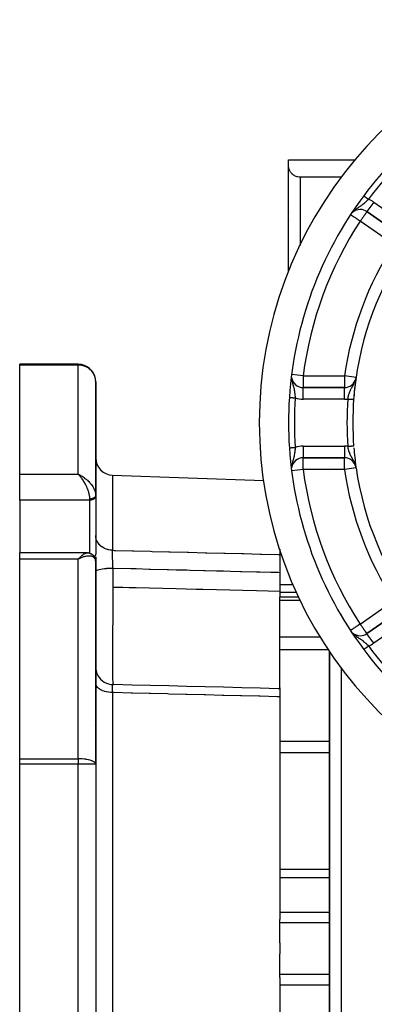
# Model space of a CAD drawing. Units: millimetres. Extents: x 24 to 1152, y -656 to 273.
# Drawn here: x 971 to 1032, y -229 to -61 of the extents above; entities that cross this region are included whole.
import ezdxf

# ---------------------------------------------------------------- set-up
doc = ezdxf.new("R2010")
doc.units = ezdxf.units.MM
doc.linetypes.add('DASHED', pattern=[9.652, 8.128, -1.524])
doc.layers.add('nevidi', color=4, linetype='DASHED')

msp = doc.modelspace()

# ---------------------------------------------------------------- linework, layer by layer
at = {"color": 2}
for p, q in [((1017, -85.82), (1017, -84.81)), ((1017, -84.81), (1028.44, -84.81)), ((1017, -103.92), (1017, -85.82)), ((1017, -103.92), (1017, -85.82)), ((1026.1, -87.81), (1018.99, -87.81)), ((1030.42, -93.69), (1036.16, -97.71)), ((1036.16, -97.71), (1030.42, -93.69)), ((981, -119.81), (971, -119.81)), ((971, -119.95), (971, -119.81)), ((971, -119.81), (981, -119.81)), ((971, -138.64), (971, -119.95)), ((984, -142.24), (984, -122.81)), ((984, -122.81), (984, -142.24)), ((1026.57, -123.81), (1019.51, -123.81)), ((1019.51, -123.81), (1026.57, -123.81)), ((1026.57, -123.81), (1026.57, -123.81)), ((1019.51, -135.8), (1019.51, -135.81)), ((1019.51, -135.81), (1026.57, -135.81)), ((1026.57, -135.81), (1019.51, -135.81)), ((1028.54, -137.41), (1028.52, -137.31)), ((971, -143.08), (971, -138.64)), ((981.26, -138.76), (981, -138.64)), ((981.26, -138.76), (981, -138.64)), ((981.25, -138.76), (981, -138.64)), ((981.25, -138.76), (981, -138.64)), ((981.25, -138.76), (981, -138.64)), ((981.25, -138.77), (981, -138.64)), ((981.24, -138.77), (981, -138.64)), ((981.24, -138.77), (981, -138.64)), ((981.24, -138.77), (981, -138.64)), ((981.24, -138.77), (981, -138.64)), ((981.23, -138.77), (981, -138.64)), ((981.23, -138.77), (981, -138.64)), ((981.23, -138.78), (981, -138.64)), ((981.23, -138.78), (981, -138.64)), ((981.22, -138.78), (981, -138.64)), ((981.22, -138.78), (981, -138.64)), ((981.22, -138.78), (981, -138.64)), ((981.22, -138.78), (981, -138.64)), ((981.21, -138.79), (981, -138.64)), ((981.21, -138.79), (981, -138.64)), ((981.21, -138.79), (981, -138.64)), ((981.21, -138.79), (981, -138.64)), ((981.2, -138.79), (981, -138.64)), ((981.2, -138.79), (981, -138.64)), ((981.2, -138.79), (981, -138.64)), ((981.2, -138.8), (981, -138.64)), ((981.2, -138.8), (981, -138.64)), ((981.19, -138.8), (981, -138.64)), ((981.19, -138.8), (981, -138.64)), ((981.19, -138.8), (981, -138.64)), ((981.19, -138.8), (981, -138.64)), ((981.18, -138.81), (981, -138.64)), ((981.18, -138.81), (981, -138.64)), ((981.18, -138.81), (981, -138.64)), ((981.18, -138.81), (981, -138.64)), ((981.09, -138.73), (981, -138.64)), ((981.17, -138.81), (981.13, -138.77)), ((986.9, -138.81), (1012.79, -139.71)), ((1017.81, -139.81), (1017.81, -139.81)), ((971, -143.08), (971, -152.1)), ((984, -142.18), (984, -142.19)), ((984, -142.18), (984, -142.24)), ((984, -142.25), (984, -142.19)), ((984, -142.37), (984, -142.25)), ((984, -142.25), (984, -142.37)), ((984, -142.37), (984, -142.4)), ((984, -142.4), (984, -152.31)), ((1015.5, -151.47), (1015.5, -152.39)), ((982.54, -152.1), (971, -152.1)), ((971, -153.2), (971, -152.1)), ((971, -187.33), (971, -153.2)), ((981.17, -153), (981, -153.2)), ((981.18, -153), (981, -153.2)), ((981.18, -153.01), (981, -153.2)), ((981.18, -153.01), (981, -153.2)), ((981.18, -153.01), (981, -153.2)), ((981.19, -153.01), (981, -153.2)), ((981.19, -153.01), (981, -153.2)), ((981.19, -153.01), (981, -153.2)), ((981.19, -153.02), (981, -153.2)), ((981.2, -153.02), (981, -153.2)), ((981.2, -153.02), (981, -153.2)), ((981.2, -153.02), (981, -153.2)), ((981.2, -153.02), (981, -153.2)), ((981.2, -153.03), (981, -153.2)), ((981.21, -153.03), (981, -153.2)), ((981.21, -153.03), (981, -153.2)), ((981.21, -153.03), (981, -153.2)), ((981.21, -153.03), (981, -153.2)), ((981.22, -153.03), (981, -153.2)), ((981.22, -153.04), (981, -153.2)), ((981.22, -153.04), (981, -153.2)), ((981.22, -153.04), (981, -153.2)), ((981.23, -153.04), (981, -153.2)), ((981.23, -153.04), (981, -153.2)), ((981.23, -153.05), (981, -153.2)), ((981.23, -153.05), (981, -153.2)), ((981.24, -153.05), (981, -153.2)), ((981.24, -153.05), (981, -153.2)), ((981.24, -153.05), (981, -153.2)), ((981.24, -153.06), (981, -153.2)), ((981.25, -153.06), (981, -153.2)), ((981.25, -153.06), (981, -153.2)), ((981.25, -153.06), (981, -153.2)), ((981.25, -153.06), (981, -153.2)), ((981.26, -153.06), (981, -153.2)), ((981.26, -153.07), (981, -153.2)), ((981, -153.2), (981.07, -153.12)), ((982.54, -152.1), (982.55, -152.1)), ((982.76, -152.12), (982.64, -152.11)), ((983.04, -152.18), (982.91, -152.14)), ((983.07, -152.19), (982.94, -152.15)), ((983.34, -152.32), (983.22, -152.25)), ((983.62, -152.55), (983.51, -152.44)), ((983.82, -152.83), (983.73, -152.69)), ((983.95, -153.15), (983.9, -152.99)), ((983.99, -153.44), (983.97, -153.26)), ((984, -152.28), (984, -152.31)), ((984, -152.79), (984, -153.57)), ((984, -153.57), (984, -152.79)), ((1015.5, -152.39), (1015.5, -155.49)), ((984, -153.57), (984, -153.52)), ((984, -188.26), (984, -153.57)), ((984, -153.57), (984, -188.26)), ((1015.5, -155.49), (1015.5, -158.71)), ((1015.5, -158.16), (1015.5, -158.26)), ((1015.5, -158.71), (1015.5, -159.69)), ((1018.79, -159.69), (1015.5, -159.69)), ((1015.5, -160.2), (1015.5, -159.69)), ((1015.5, -166.45), (1015.5, -160.2)), ((1036.16, -161.91), (1030.42, -165.92)), ((1030.42, -165.92), (1036.16, -161.91)), ((1015.5, -168.63), (1015.5, -166.45)), ((1029.27, -166.29), (1029.27, -166.29)), ((1030.42, -165.93), (1030.42, -165.92)), ((1030.75, -166.04), (1030.75, -166.04)), ((1030.75, -166.04), (1030.75, -166.04)), ((1015.5, -175.17), (1015.5, -168.63)), ((1024, -168.95), (1024, -268)), ((1024, -268), (1024, -168.95)), ((1015.5, -175.17), (1015.5, -175.35)), ((1015.5, -175.35), (1015.5, -176.73)), ((1015.5, -176.73), (1015.5, -214.82)), ((971, -188.26), (971, -187.33)), ((971, -251.35), (971, -188.26)), ((984, -188.26), (984, -251.35)), ((984, -188.26), (984, -251.35)), ((1015.5, -215.38), (1015.5, -214.82)), ((1015.5, -218.86), (1015.5, -215.38)), ((1015.5, -218.86), (1015.5, -219.81)), ((1015.5, -219.81), (1015.5, -220.75)), ((1015.5, -224.23), (1015.5, -220.75)), ((1015.5, -224.79), (1015.5, -224.23)), ((1015.5, -224.79), (1015.5, -262.88))]:
    msp.add_line(p, q, dxfattribs=at)
for points in [[(1018.99, -87.81), (1018.8, -87.8), (1018.54, -87.75), (1018.47, -87.74), (1018.3, -87.68), (1018.28, -87.68), (1018.04, -87.57), (1018, -87.54), (1017.87, -87.46), (1017.82, -87.42), (1017.74, -87.37), (1017.63, -87.27), (1017.61, -87.25), (1017.43, -87.05), (1017.43, -87.05), (1017.35, -86.94), (1017.28, -86.83), (1017.27, -86.82), (1017.21, -86.7), (1017.16, -86.6), (1017.15, -86.58), (1017.11, -86.45), (1017.07, -86.34), (1017.07, -86.33), (1017.04, -86.2), (1017.02, -86.08), (1017.02, -86.07), (1017, -85.94), (1017, -85.82)], [(984, -142.24), (984, -142.24), (984, -142.25)], [(982.55, -152.1), (982.56, -152.1), (982.59, -152.1), (982.61, -152.1), (982.64, -152.11)], [(982.76, -152.12), (982.79, -152.12), (982.82, -152.12), (982.85, -152.13), (982.88, -152.14), (982.91, -152.14)], [(983.07, -152.19), (983.1, -152.2), (983.13, -152.21), (983.16, -152.22), (983.19, -152.24), (983.22, -152.25)], [(983.34, -152.32), (983.37, -152.34), (983.4, -152.36), (983.43, -152.38), (983.46, -152.4), (983.48, -152.42), (983.51, -152.44)], [(983.62, -152.55), (983.64, -152.57), (983.67, -152.6), (983.69, -152.63), (983.71, -152.66), (983.73, -152.69)], [(983.82, -152.83), (983.84, -152.86), (983.85, -152.89), (983.87, -152.92), (983.88, -152.96), (983.9, -152.99)], [(983.95, -153.15), (983.96, -153.19), (983.97, -153.23), (983.97, -153.26)], [(984, -153.47), (984, -153.51), (984, -153.52)], [(1029.87, -168.63), (1029.87, -168.63), (1029.87, -168.63)], [(984.02, -171.97), (984.09, -172.36), (984.21, -172.74), (984.38, -173.1), (984.59, -173.43), (984.85, -173.74), (985.15, -174), (985.48, -174.23), (985.83, -174.4), (986.21, -174.53), (986.6, -174.61), (986.93, -174.64)], [(1015.5, -175.35), (1015.25, -175.35), (1012.13, -175.27), (1009, -175.19), (1005.87, -175.11), (1002.75, -175.04), (999.62, -174.96), (996.5, -174.88), (993.37, -174.8), (990.24, -174.73), (987.12, -174.65), (986.93, -174.64)], [(986.93, -174.64), (986.93, -174.64), (986.93, -174.64)]]:
    msp.add_lwpolyline(points, dxfattribs=at)
for centre, radius, start, end in [((1082, -129.81), 70, 99.8986, 260.1014), ((1082, -129.81), 65, 126.676, 143.324), ((1082, -129.81), 65, 143.324, 176.1999), ((1019, -93.81), 2, 186.8269, 187.1393), ((1029.27, -95.33), 2, 90, 131.5316), ((1029.27, -95.33), 2, 55, 90), ((1019, -93.81), 2, 217.7865, 217.8386), ((1082, -129.81), 54, 147.0467, 175.7861), ((981, -122.81), 3, 8.0997, 90), ((981, -122.81), 3, 2.3059, 4.323), ((1019.51, -121.81), 2, 187.8163, 270), ((1026.57, -121.81), 2, 270, 345.976), ((1082, -129.81), 54, 172.1174, 173.2236), ((1082, -129.81), 54, 171.7868, 172.029), ((1082, -129.81), 54, 173.2835, 175.4431), ((1082, -129.81), 65, 176.1999, 183.8001), ((1082, -129.81), 54, 175.7861, 184.2139), ((1082, -129.81), 54, 175.6678, 175.7861), ((1082, -129.81), 65, 183.8001, 216.676), ((1082, -129.81), 54, 184.2139, 184.2306), ((1082, -129.81), 54, 184.5562, 188.0929), ((987, -135.81), 3, 180, 268), ((1019.51, -137.81), 2, 90, 171.931), ((1026.57, -137.81), 2, 10.7886, 90), ((1082, -129.81), 54, 188.2132, 216.9526), ((1029.27, -164.28), 2, 228.6138, 270), ((1029.27, -164.28), 2, 270, 305), ((1082, -129.81), 65, 216.676, 233.324)]:
    msp.add_arc(centre, radius, start, end, dxfattribs=at)
at = {"layer": 'nevidi', "color": 7, "linetype": 'Continuous'}
for p, q in [((1018.99, -87.81), (1018.99, -99.5)), ((1029.87, -90.98), (1029.87, -90.98)), ((1031.57, -92.05), (1030.42, -93.69)), ((1031.57, -92.05), (1037.3, -96.07)), ((1017.42, -93.81), (1017.42, -93.81)), ((1035.01, -99.34), (1029.27, -95.33)), ((981, -119.95), (971, -119.95)), ((981, -119.81), (981, -119.95)), ((981, -138.64), (981, -119.95)), ((1019.51, -121.81), (1017.59, -121.56)), ((1019.51, -121.81), (1026.57, -121.81)), ((1028.55, -122.09), (1026.57, -121.81)), ((1028.51, -122.32), (1028.52, -122.28)), ((1019.51, -123.82), (1019.51, -123.81)), ((1019.51, -125.81), (1019.51, -123.83)), ((1026.57, -125.81), (1026.57, -123.81)), ((1017.14, -125.5), (1017.15, -125.5)), ((1026.57, -125.81), (1019.51, -125.81)), ((1028.12, -125.84), (1028.13, -125.84)), ((1017.14, -134.11), (1017.15, -134.11)), ((1017.15, -134.11), (1017.15, -134.11)), ((1019.51, -133.81), (1026.57, -133.81)), ((1019.51, -133.81), (1019.51, -135.8)), ((1026.57, -133.81), (1026.57, -135.79)), ((1026.57, -135.79), (1026.57, -135.81)), ((1019.51, -137.81), (1017.59, -138.05)), ((1026.57, -137.81), (1019.51, -137.81)), ((1024, -137.35), (1024, -137.35)), ((1028.55, -137.52), (1026.57, -137.81)), ((971, -138.64), (981, -138.64)), ((986.9, -138.81), (986.9, -151.66)), ((1017.82, -139.93), (1017.83, -139.93)), ((1018.04, -141.24), (1018.09, -141.24)), ((983, -143.08), (971, -143.08)), ((983, -143.08), (983, -142.88)), ((983, -152.17), (983, -143.08)), ((983.98, -141.96), (983.99, -142.05)), ((984, -142.25), (984, -142.27)), ((984, -142.28), (984, -142.3)), ((984, -146.73), (984, -146.73)), ((984, -147.46), (984, -147.46)), ((981, -153.2), (971, -153.2)), ((981, -187.33), (981, -153.2)), ((981.07, -153.12), (981.17, -153)), ((981.2, -152.98), (981.2, -152.98)), ((981.21, -152.98), (981.21, -152.98)), ((981.25, -152.98), (981.25, -152.98)), ((1015.5, -157.53), (1017.78, -157.53)), ((1023.23, -157.53), (1023.26, -157.53)), ((1015.5, -158.8), (1018.37, -158.8)), ((1015.5, -160.2), (1019.03, -160.2)), ((1029.27, -164.28), (1035.01, -160.27)), ((1026, -162.65), (1026, -162.76)), ((1029.78, -164.21), (1029.78, -164.21)), ((1030.88, -164.85), (1030.88, -164.85)), ((1030.97, -164.79), (1030.98, -164.79)), ((1037.3, -163.54), (1031.57, -167.56)), ((1015.5, -166.45), (1022.45, -166.45)), ((1028.59, -166.27), (1028.59, -166.27)), ((1028.8, -166.64), (1028.8, -166.64)), ((1029.15, -165.85), (1029.15, -165.85)), ((1031.57, -167.56), (1030.42, -165.93)), ((1015.5, -168.63), (1023.77, -168.63)), ((1030.02, -168.76), (1030.02, -168.75)), ((1030.19, -169.04), (1030.18, -169.04)), ((1026, -171.67), (1026, -268)), ((986.9, -176.02), (986.9, -219.81)), ((983.58, -181.6), (983.58, -181.6)), ((1015.5, -184.34), (1024, -184.34)), ((1015.5, -186.26), (1024, -186.26)), ((971, -187.33), (981, -187.33)), ((981, -188.26), (971, -188.26)), ((981, -187.33), (981, -188.26)), ((981, -251.35), (981, -188.26)), ((984, -188.26), (981, -188.26)), ((1015.5, -206.24), (1024, -206.24)), ((1015.5, -207.68), (1024, -207.68)), ((1015.5, -213.61), (1024, -213.61)), ((1015.5, -215.38), (1024, -215.38)), ((986.9, -219.81), (986.9, -263.6)), ((1015.5, -224.23), (1024, -224.23)), ((1015.5, -226), (1024, -226))]:
    msp.add_line(p, q, dxfattribs=at)
for points in [[(1029.87, -90.99), (1029.88, -90.99), (1029.88, -90.99), (1029.88, -90.99), (1029.88, -90.99), (1029.88, -90.99), (1029.89, -91)], [(1029.89, -91), (1029.9, -91), (1029.9, -91), (1029.9, -91.01), (1029.9, -91.01), (1029.91, -91.01), (1029.92, -91.02), (1029.92, -91.02), (1029.93, -91.03), (1029.93, -91.03), (1029.94, -91.03), (1029.94, -91.04), (1029.94, -91.04), (1029.96, -91.05), (1029.96, -91.05), (1029.97, -91.06), (1029.97, -91.06), (1029.99, -91.07), (1029.99, -91.07), (1029.99, -91.07), (1030.01, -91.09), (1030.01, -91.09), (1030.03, -91.1), (1030.03, -91.1), (1030.05, -91.12), (1030.05, -91.12), (1030.05, -91.12), (1030.07, -91.13), (1030.07, -91.13), (1030.09, -91.15), (1030.1, -91.15), (1030.12, -91.17), (1030.12, -91.17), (1030.12, -91.17), (1030.14, -91.18), (1030.14, -91.19), (1030.17, -91.2), (1030.17, -91.21), (1030.19, -91.22), (1030.2, -91.23), (1030.21, -91.23), (1030.22, -91.24), (1030.22, -91.25), (1030.25, -91.26), (1030.25, -91.27), (1030.28, -91.29), (1030.28, -91.29), (1030.3, -91.3), (1030.31, -91.31), (1030.31, -91.31), (1030.34, -91.33), (1030.34, -91.33), (1030.37, -91.35), (1030.37, -91.36), (1030.4, -91.38), (1030.4, -91.38), (1030.4, -91.38), (1030.43, -91.4), (1030.44, -91.41), (1030.46, -91.43), (1030.47, -91.43), (1030.5, -91.45), (1030.5, -91.45), (1030.5, -91.45), (1030.53, -91.47), (1030.53, -91.48), (1030.56, -91.5), (1030.57, -91.5), (1030.6, -91.52), (1030.6, -91.53), (1030.61, -91.53), (1030.63, -91.55), (1030.64, -91.55), (1030.66, -91.57), (1030.67, -91.58), (1030.67, -91.58)], [(1030.67, -91.58), (1030.66, -91.59), (1030.64, -91.61), (1030.52, -91.73), (1030.49, -91.77), (1030.46, -91.8), (1030.42, -91.83), (1030.36, -91.89), (1030.33, -91.92), (1030.24, -92.01), (1030.2, -92.05), (1030.17, -92.08), (1030.04, -92.19), (1030.02, -92.21), (1030, -92.23), (1029.88, -92.34), (1029.84, -92.36), (1029.84, -92.37), (1029.79, -92.4), (1029.71, -92.47), (1029.68, -92.5), (1029.56, -92.59), (1029.55, -92.6), (1029.51, -92.63), (1029.44, -92.68), (1029.38, -92.72), (1029.34, -92.75), (1029.3, -92.78), (1029.2, -92.84), (1029.17, -92.87), (1029.12, -92.9), (1029.03, -92.96), (1028.99, -92.99), (1028.84, -93.08), (1028.84, -93.08), (1028.81, -93.11), (1028.73, -93.16), (1028.66, -93.21), (1028.62, -93.23), (1028.59, -93.25), (1028.47, -93.34), (1028.44, -93.36), (1028.42, -93.38)], [(1029.27, -95.33), (1029.19, -95.27), (1029.18, -95.27), (1028.99, -95.14), (1028.96, -95.12), (1028.93, -95.1), (1028.74, -94.98), (1028.68, -94.94), (1028.62, -94.9), (1028.53, -94.84), (1028.44, -94.78), (1028.34, -94.72), (1028.32, -94.7), (1028.21, -94.63), (1028.16, -94.6), (1028.09, -94.56), (1028, -94.5), (1028, -94.49), (1027.93, -94.45), (1027.87, -94.41), (1027.82, -94.38), (1027.81, -94.37), (1027.76, -94.34), (1027.74, -94.32), (1027.68, -94.29), (1027.68, -94.28), (1027.66, -94.27)], [(1028.09, -93.65), (1028.08, -93.67), (1028.02, -93.72)], [(1028.29, -93.48), (1028.25, -93.51), (1028.25, -93.51)], [(1030.42, -93.69), (1030.41, -93.7), (1030.41, -93.7), (1030.39, -93.73), (1030.38, -93.75), (1030.36, -93.78), (1030.35, -93.79), (1030.33, -93.82), (1030.3, -93.85), (1030.26, -93.92), (1030.23, -93.95), (1030.17, -94.04), (1030.15, -94.08), (1030.12, -94.12), (1030.07, -94.19), (1030.04, -94.24), (1029.95, -94.36), (1029.91, -94.42), (1029.87, -94.47), (1029.82, -94.55), (1029.75, -94.64), (1029.68, -94.75), (1029.62, -94.83), (1029.59, -94.88), (1029.53, -94.96), (1029.4, -95.14), (1029.38, -95.17), (1029.36, -95.2), (1029.27, -95.33)], [(984, -122.81), (984, -122.68), (983.97, -122.42), (983.95, -122.3), (983.89, -122.05), (983.86, -121.93), (983.76, -121.69), (983.75, -121.66), (983.71, -121.57), (983.58, -121.35), (983.51, -121.24), (983.35, -121.03), (983.26, -120.92), (983.24, -120.91), (983.08, -120.75), (982.96, -120.64), (982.77, -120.5), (982.76, -120.5), (982.6, -120.39), (982.43, -120.3), (982.4, -120.28), (982.19, -120.19), (982.1, -120.15), (982.06, -120.14), (981.85, -120.07), (981.68, -120.03), (981.67, -120.03), (981.64, -120.02), (981.45, -119.99), (981.3, -119.97), (981.28, -119.97), (981.17, -119.96), (981.06, -119.95), (981, -119.95)], [(1017.52, -122.22), (1017.52, -122.29), (1017.52, -122.3), (1017.54, -122.46), (1017.55, -122.48), (1017.56, -122.53), (1017.56, -122.54), (1017.6, -122.74), (1017.6, -122.76), (1017.6, -122.77), (1017.63, -122.88), (1017.66, -122.98), (1017.66, -122.99), (1017.67, -123.03), (1017.72, -123.2), (1017.72, -123.21), (1017.73, -123.24), (1017.76, -123.35), (1017.78, -123.41), (1017.78, -123.41), (1017.82, -123.57), (1017.84, -123.61), (1017.84, -123.62), (1017.86, -123.7), (1017.89, -123.81), (1017.89, -123.82), (1017.91, -123.88), (1017.94, -124.02), (1017.94, -124.02), (1017.97, -124.15), (1017.98, -124.18), (1017.98, -124.22), (1017.98, -124.23), (1018.02, -124.43), (1018.02, -124.44), (1018.03, -124.48), (1018.05, -124.65), (1018.05, -124.65), (1018.07, -124.78), (1018.07, -124.8), (1018.08, -124.86), (1018.08, -124.87), (1018.1, -125.08), (1018.1, -125.09), (1018.1, -125.09), (1018.12, -125.31), (1018.12, -125.32), (1018.13, -125.37), (1018.14, -125.54), (1018.14, -125.54), (1018.14, -125.56)], [(1019.51, -121.81), (1019.51, -121.99), (1019.51, -122), (1019.51, -122.26), (1019.51, -122.26), (1019.51, -122.52), (1019.51, -122.52), (1019.51, -122.76), (1019.51, -122.76), (1019.51, -122.99), (1019.51, -122.99), (1019.51, -123.18), (1019.51, -123.19), (1019.51, -123.2), (1019.51, -123.37), (1019.51, -123.38), (1019.51, -123.52), (1019.51, -123.53), (1019.51, -123.65), (1019.51, -123.65), (1019.51, -123.73), (1019.51, -123.74), (1019.51, -123.79), (1019.51, -123.79), (1019.51, -123.81)], [(1026.57, -121.81), (1026.57, -121.99), (1026.57, -122), (1026.57, -122.26), (1026.57, -122.26), (1026.57, -122.37), (1026.57, -122.52), (1026.57, -122.52), (1026.57, -122.76), (1026.57, -122.77), (1026.57, -122.99), (1026.57, -122.99), (1026.57, -123.19), (1026.57, -123.2), (1026.57, -123.37), (1026.57, -123.38), (1026.57, -123.52), (1026.57, -123.53), (1026.57, -123.65), (1026.57, -123.65), (1026.57, -123.73), (1026.57, -123.74), (1026.57, -123.79), (1026.57, -123.79), (1026.57, -123.81)], [(1028.3, -122.96), (1028.3, -122.96), (1028.36, -122.81), (1028.38, -122.75), (1028.4, -122.71)], [(1028.43, -122.6), (1028.45, -122.54), (1028.46, -122.52)], [(1027.15, -125.76), (1027.15, -125.75), (1027.16, -125.69), (1027.18, -125.6), (1027.19, -125.54), (1027.22, -125.41), (1027.22, -125.4), (1027.22, -125.39), (1027.24, -125.34), (1027.27, -125.19), (1027.29, -125.13), (1027.29, -125.13), (1027.33, -124.99), (1027.34, -124.94), (1027.37, -124.85), (1027.39, -124.8), (1027.41, -124.75), (1027.45, -124.62), (1027.47, -124.58), (1027.47, -124.57), (1027.47, -124.56), (1027.53, -124.43), (1027.55, -124.38), (1027.58, -124.31), (1027.61, -124.26), (1027.63, -124.21), (1027.68, -124.11), (1027.69, -124.09), (1027.72, -124.04), (1027.72, -124.04), (1027.78, -123.92), (1027.81, -123.87), (1027.86, -123.77), (1027.88, -123.75), (1027.88, -123.75), (1027.91, -123.7), (1027.98, -123.57), (1028.01, -123.52), (1028.03, -123.49), (1028.05, -123.45), (1028.08, -123.39), (1028.11, -123.34), (1028.17, -123.22), (1028.18, -123.21), (1028.21, -123.15), (1028.23, -123.1)], [(1017.15, -125.5), (1017.15, -125.5), (1017.15, -125.5), (1017.16, -125.5), (1017.16, -125.5), (1017.16, -125.5), (1017.17, -125.5), (1017.17, -125.5), (1017.18, -125.5), (1017.18, -125.5), (1017.19, -125.5), (1017.19, -125.5), (1017.19, -125.5), (1017.2, -125.5), (1017.2, -125.5), (1017.21, -125.5), (1017.22, -125.5), (1017.23, -125.5), (1017.23, -125.5), (1017.24, -125.5), (1017.25, -125.51), (1017.25, -125.51), (1017.27, -125.51), (1017.27, -125.51), (1017.29, -125.51), (1017.29, -125.51), (1017.31, -125.51), (1017.31, -125.51), (1017.32, -125.51), (1017.34, -125.51), (1017.34, -125.51), (1017.36, -125.51), (1017.37, -125.51), (1017.39, -125.51), (1017.39, -125.51), (1017.39, -125.51), (1017.42, -125.52), (1017.42, -125.52), (1017.45, -125.52), (1017.45, -125.52), (1017.48, -125.52), (1017.48, -125.52), (1017.48, -125.52), (1017.51, -125.52), (1017.52, -125.52), (1017.55, -125.52), (1017.55, -125.52), (1017.58, -125.53), (1017.58, -125.53), (1017.59, -125.53), (1017.62, -125.53), (1017.62, -125.53), (1017.65, -125.53), (1017.66, -125.53), (1017.69, -125.53), (1017.69, -125.53), (1017.71, -125.54), (1017.73, -125.54), (1017.73, -125.54), (1017.77, -125.54), (1017.77, -125.54), (1017.81, -125.54), (1017.81, -125.54), (1017.83, -125.54), (1017.85, -125.54), (1017.85, -125.54), (1017.89, -125.55), (1017.89, -125.55), (1017.93, -125.55), (1017.93, -125.55), (1017.96, -125.55), (1017.97, -125.55), (1017.97, -125.55), (1018.01, -125.56), (1018.02, -125.56), (1018.05, -125.56), (1018.06, -125.56), (1018.09, -125.56), (1018.09, -125.56), (1018.1, -125.56), (1018.14, -125.56), (1018.14, -125.56)], [(1027.15, -125.76), (1027.16, -125.77), (1027.16, -125.77), (1027.2, -125.77), (1027.2, -125.77), (1027.22, -125.77), (1027.24, -125.77), (1027.25, -125.77), (1027.29, -125.77), (1027.29, -125.77), (1027.33, -125.78), (1027.33, -125.78), (1027.35, -125.78), (1027.37, -125.78), (1027.37, -125.78), (1027.41, -125.78), (1027.42, -125.78), (1027.45, -125.79), (1027.46, -125.79), (1027.48, -125.79), (1027.49, -125.79), (1027.5, -125.79), (1027.53, -125.79), (1027.54, -125.79), (1027.57, -125.8), (1027.58, -125.8), (1027.6, -125.8), (1027.61, -125.8), (1027.61, -125.8), (1027.65, -125.8), (1027.65, -125.8), (1027.69, -125.8), (1027.69, -125.8), (1027.72, -125.81), (1027.72, -125.81), (1027.72, -125.81), (1027.76, -125.81), (1027.76, -125.81), (1027.79, -125.81), (1027.79, -125.81), (1027.82, -125.81), (1027.82, -125.81), (1027.82, -125.81), (1027.85, -125.82), (1027.85, -125.82), (1027.88, -125.82), (1027.88, -125.82), (1027.91, -125.82), (1027.91, -125.82), (1027.91, -125.82), (1027.94, -125.82), (1027.94, -125.82), (1027.96, -125.82), (1027.96, -125.82), (1027.99, -125.83), (1027.99, -125.83), (1027.99, -125.83), (1028.01, -125.83), (1028.01, -125.83), (1028.03, -125.83), (1028.03, -125.83), (1028.05, -125.83), (1028.05, -125.83), (1028.06, -125.83), (1028.07, -125.83), (1028.07, -125.83), (1028.08, -125.83), (1028.08, -125.83), (1028.1, -125.83), (1028.1, -125.83), (1028.1, -125.83), (1028.11, -125.84), (1028.11, -125.84), (1028.12, -125.84)], [(1028.13, -125.84), (1028.13, -125.84), (1028.14, -125.84)], [(1028.14, -125.84), (1028.14, -125.84), (1028.14, -125.84), (1028.14, -125.84), (1028.14, -125.84)], [(1017.15, -134.11), (1017.16, -134.11), (1017.16, -134.11), (1017.16, -134.11), (1017.17, -134.11), (1017.17, -134.11), (1017.18, -134.11), (1017.18, -134.11), (1017.19, -134.11), (1017.19, -134.11), (1017.19, -134.11), (1017.2, -134.11), (1017.2, -134.11), (1017.22, -134.11), (1017.22, -134.11), (1017.23, -134.11), (1017.24, -134.11), (1017.24, -134.11), (1017.25, -134.11), (1017.25, -134.11), (1017.27, -134.11), (1017.27, -134.11), (1017.29, -134.1), (1017.3, -134.1), (1017.31, -134.1), (1017.32, -134.1), (1017.32, -134.1), (1017.34, -134.1), (1017.34, -134.1), (1017.37, -134.1), (1017.37, -134.1), (1017.39, -134.1), (1017.39, -134.1), (1017.4, -134.1), (1017.42, -134.1), (1017.43, -134.1), (1017.45, -134.09), (1017.46, -134.09), (1017.48, -134.09), (1017.48, -134.09), (1017.49, -134.09), (1017.51, -134.09), (1017.52, -134.09), (1017.55, -134.09), (1017.55, -134.09), (1017.58, -134.08), (1017.59, -134.08), (1017.59, -134.08), (1017.62, -134.08), (1017.62, -134.08), (1017.65, -134.08), (1017.66, -134.08), (1017.69, -134.08), (1017.69, -134.08), (1017.71, -134.08), (1017.73, -134.08), (1017.73, -134.07), (1017.76, -134.07), (1017.77, -134.07), (1017.8, -134.07), (1017.81, -134.07), (1017.83, -134.07), (1017.84, -134.07), (1017.85, -134.07), (1017.88, -134.06), (1017.89, -134.06), (1017.92, -134.06), (1017.93, -134.06), (1017.96, -134.06), (1017.97, -134.06), (1017.97, -134.06), (1018.01, -134.06), (1018.01, -134.06), (1018.05, -134.05), (1018.06, -134.05), (1018.09, -134.05), (1018.09, -134.05), (1018.1, -134.05), (1018.13, -134.05), (1018.14, -134.05), (1018.14, -134.05)], [(1018.14, -134.05), (1018.14, -134.08), (1018.13, -134.15), (1018.13, -134.26), (1018.12, -134.31), (1018.11, -134.45), (1018.11, -134.49), (1018.1, -134.53), (1018.09, -134.71), (1018.08, -134.74), (1018.08, -134.75), (1018.07, -134.82), (1018.06, -134.93), (1018.05, -134.97), (1018.04, -135.04), (1018.03, -135.14), (1018.02, -135.18), (1017.99, -135.34), (1017.99, -135.35), (1017.98, -135.39), (1017.97, -135.46), (1017.95, -135.56), (1017.94, -135.6), (1017.93, -135.64), (1017.9, -135.76), (1017.89, -135.8), (1017.86, -135.91), (1017.85, -135.94), (1017.85, -135.96), (1017.83, -136), (1017.79, -136.16), (1017.78, -136.21), (1017.76, -136.27), (1017.76, -136.27), (1017.73, -136.38), (1017.71, -136.42), (1017.67, -136.58), (1017.67, -136.59), (1017.66, -136.62), (1017.66, -136.63), (1017.61, -136.81), (1017.6, -136.85), (1017.6, -136.87), (1017.57, -137.01)], [(1027.15, -133.85), (1027.15, -133.85), (1027.15, -133.85), (1027.19, -133.84), (1027.19, -133.84), (1027.22, -133.84), (1027.24, -133.84), (1027.24, -133.84), (1027.28, -133.84), (1027.28, -133.84), (1027.32, -133.83), (1027.32, -133.83), (1027.35, -133.83), (1027.36, -133.83), (1027.36, -133.83), (1027.4, -133.83), (1027.4, -133.83), (1027.44, -133.83), (1027.44, -133.83), (1027.48, -133.82), (1027.48, -133.82), (1027.48, -133.82), (1027.52, -133.82), (1027.52, -133.82), (1027.56, -133.82), (1027.56, -133.82), (1027.6, -133.81), (1027.6, -133.81), (1027.6, -133.81), (1027.64, -133.81), (1027.64, -133.81), (1027.67, -133.81), (1027.67, -133.81), (1027.71, -133.81), (1027.71, -133.81), (1027.72, -133.81), (1027.74, -133.8), (1027.74, -133.8), (1027.78, -133.8), (1027.78, -133.8), (1027.81, -133.8), (1027.81, -133.8), (1027.82, -133.8), (1027.84, -133.8), (1027.84, -133.8), (1027.87, -133.79), (1027.87, -133.79), (1027.9, -133.79), (1027.9, -133.79), (1027.91, -133.79), (1027.93, -133.79), (1027.93, -133.79), (1027.95, -133.79), (1027.95, -133.79), (1027.98, -133.79), (1027.98, -133.79), (1027.99, -133.79), (1028, -133.78), (1028, -133.78), (1028.02, -133.78), (1028.02, -133.78), (1028.04, -133.78), (1028.04, -133.78), (1028.06, -133.78), (1028.06, -133.78), (1028.06, -133.78), (1028.07, -133.78), (1028.08, -133.78), (1028.09, -133.78), (1028.09, -133.78), (1028.1, -133.78), (1028.1, -133.78), (1028.1, -133.78), (1028.11, -133.78), (1028.11, -133.78), (1028.12, -133.78), (1028.12, -133.78), (1028.13, -133.77), (1028.13, -133.77), (1028.13, -133.77), (1028.14, -133.77), (1028.14, -133.77), (1028.14, -133.77), (1028.14, -133.77), (1028.15, -133.77)], [(1028.39, -136.87), (1028.38, -136.86), (1028.3, -136.66), (1028.3, -136.65), (1028.3, -136.65), (1028.3, -136.65), (1028.21, -136.47), (1028.21, -136.46), (1028.17, -136.39), (1028.12, -136.29), (1028.11, -136.28), (1028.11, -136.27), (1028.03, -136.13), (1028.01, -136.1), (1028.01, -136.09), (1027.94, -135.97), (1027.91, -135.92), (1027.91, -135.91), (1027.86, -135.84), (1027.81, -135.75), (1027.81, -135.74), (1027.77, -135.68), (1027.72, -135.58), (1027.72, -135.57), (1027.68, -135.5), (1027.63, -135.41), (1027.63, -135.4), (1027.63, -135.4), (1027.55, -135.24), (1027.55, -135.23), (1027.51, -135.13), (1027.48, -135.06), (1027.47, -135.04), (1027.47, -135.04), (1027.41, -134.87), (1027.4, -134.86), (1027.4, -134.86), (1027.34, -134.68), (1027.34, -134.67), (1027.32, -134.59), (1027.29, -134.48), (1027.29, -134.47), (1027.24, -134.31), (1027.24, -134.28), (1027.23, -134.27), (1027.22, -134.23), (1027.19, -134.07), (1027.19, -134.06), (1027.18, -134.03), (1027.15, -133.87), (1027.15, -133.85), (1027.15, -133.85)], [(1019.51, -137.81), (1019.51, -137.62), (1019.51, -137.62), (1019.51, -137.35), (1019.51, -137.35), (1019.51, -137.1), (1019.51, -137.09), (1019.51, -136.85), (1019.51, -136.85), (1019.51, -136.63), (1019.51, -136.62), (1019.51, -136.44), (1019.51, -136.42), (1019.51, -136.41), (1019.51, -136.24), (1019.51, -136.23), (1019.51, -136.09), (1019.51, -136.08), (1019.51, -135.97), (1019.51, -135.96), (1019.51, -135.88), (1019.51, -135.88), (1019.51, -135.82), (1019.51, -135.82), (1019.51, -135.81)], [(1026.57, -137.81), (1026.57, -137.62), (1026.57, -137.62), (1026.57, -137.35), (1026.57, -137.35), (1026.57, -137.24), (1026.57, -137.1), (1026.57, -137.09), (1026.57, -136.85), (1026.57, -136.85), (1026.57, -136.63), (1026.57, -136.62), (1026.57, -136.42), (1026.57, -136.41), (1026.57, -136.24), (1026.57, -136.23), (1026.57, -136.09), (1026.57, -136.08), (1026.57, -135.97), (1026.57, -135.96), (1026.57, -135.88), (1026.57, -135.88), (1026.57, -135.82), (1026.57, -135.82), (1026.57, -135.81)], [(1017.52, -137.3), (1017.52, -137.32), (1017.52, -137.35)], [(1017.56, -137.04), (1017.56, -137.08), (1017.56, -137.09)], [(1028.48, -137.15), (1028.46, -137.08), (1028.45, -137.07)], [(981, -138.64), (981.1, -138.68), (981.26, -138.76), (981.28, -138.77), (981.36, -138.81), (981.52, -138.9), (981.61, -138.95), (981.68, -138.99), (981.77, -139.05), (981.86, -139.11), (982.02, -139.22), (982.06, -139.25), (982.11, -139.29), (982.26, -139.4), (982.35, -139.47), (982.43, -139.54), (982.5, -139.6), (982.58, -139.67), (982.72, -139.8), (982.77, -139.85), (982.81, -139.89), (982.94, -140.03), (983.02, -140.11), (983.08, -140.18), (983.14, -140.26), (983.21, -140.35), (983.32, -140.49), (983.35, -140.53), (983.39, -140.59), (983.49, -140.74), (983.55, -140.83), (983.58, -140.88), (983.64, -140.99), (983.69, -141.08), (983.76, -141.23), (983.76, -141.24), (983.8, -141.33), (983.86, -141.48), (983.89, -141.57), (983.89, -141.59), (983.93, -141.72), (983.95, -141.81), (983.97, -141.92)], [(983, -142.88), (983, -142.83), (983, -142.74), (982.99, -142.67), (982.99, -142.6), (982.98, -142.5), (982.95, -142.35), (982.95, -142.34), (982.94, -142.25), (982.91, -142.09), (982.88, -141.99), (982.88, -141.97), (982.84, -141.82), (982.81, -141.72), (982.77, -141.6), (982.76, -141.55), (982.72, -141.44), (982.66, -141.27), (982.64, -141.2), (982.62, -141.16), (982.55, -140.99), (982.5, -140.88), (982.47, -140.81), (982.43, -140.71), (982.38, -140.61), (982.29, -140.44), (982.28, -140.42), (982.24, -140.33), (982.15, -140.17), (982.09, -140.07), (982.07, -140.04), (982, -139.91), (981.94, -139.82), (981.84, -139.67), (981.84, -139.67), (981.78, -139.58), (981.68, -139.43), (981.62, -139.35), (981.6, -139.32), (981.51, -139.21), (981.45, -139.13), (981.35, -139.01), (981.34, -139), (981.28, -138.93), (981.17, -138.81), (981.11, -138.74), (981.09, -138.73)], [(983.99, -142.31), (983.99, -142.33), (983.99, -142.33), (983.99, -142.34), (983.98, -142.36), (983.98, -142.36), (983.97, -142.38), (983.97, -142.39), (983.96, -142.41), (983.96, -142.41), (983.96, -142.42), (983.95, -142.44), (983.95, -142.45), (983.94, -142.47), (983.93, -142.47), (983.92, -142.49), (983.92, -142.49), (983.92, -142.5), (983.9, -142.52), (983.9, -142.52), (983.88, -142.54), (983.88, -142.55), (983.86, -142.57), (983.86, -142.57), (983.86, -142.57), (983.84, -142.59), (983.83, -142.6), (983.81, -142.61), (983.81, -142.62), (983.79, -142.64), (983.78, -142.64), (983.78, -142.64), (983.76, -142.66), (983.75, -142.66), (983.73, -142.68), (983.72, -142.69), (983.7, -142.7), (983.69, -142.7), (983.69, -142.71), (983.67, -142.72), (983.66, -142.72), (983.63, -142.74), (983.63, -142.74), (983.6, -142.75), (983.59, -142.76), (983.59, -142.76), (983.56, -142.77), (983.55, -142.78), (983.53, -142.79), (983.52, -142.79), (983.49, -142.8), (983.48, -142.8), (983.48, -142.81), (983.45, -142.81), (983.44, -142.82), (983.41, -142.83), (983.4, -142.83), (983.37, -142.84), (983.36, -142.84), (983.35, -142.84), (983.33, -142.85), (983.32, -142.85), (983.29, -142.86), (983.28, -142.86), (983.25, -142.86), (983.23, -142.87), (983.23, -142.87), (983.2, -142.87), (983.19, -142.87), (983.16, -142.87), (983.15, -142.88), (983.12, -142.88), (983.1, -142.88), (983.09, -142.88), (983.07, -142.88), (983.06, -142.88), (983.03, -142.88), (983.02, -142.88), (983, -142.88)], [(984, -142.4), (983.99, -142.47), (983.98, -142.5), (983.96, -142.56), (983.95, -142.59), (983.92, -142.65), (983.9, -142.68), (983.86, -142.73), (983.83, -142.76), (983.78, -142.81), (983.75, -142.84), (983.69, -142.88), (983.66, -142.9), (983.59, -142.94), (983.55, -142.96), (983.48, -142.99), (983.43, -143.01), (983.35, -143.03), (983.31, -143.04), (983.23, -143.06), (983.18, -143.07), (983.09, -143.08), (983.05, -143.08), (983, -143.08)], [(986.9, -151.66), (986.63, -151.65), (986.57, -151.64), (986.56, -151.64), (986.24, -151.58), (986.18, -151.57), (986.18, -151.57), (985.87, -151.48), (985.81, -151.46), (985.8, -151.46), (985.51, -151.34), (985.46, -151.31), (985.45, -151.31), (985.18, -151.15), (985.13, -151.12), (985.13, -151.12), (984.89, -150.93), (984.84, -150.9), (984.84, -150.89), (984.63, -150.69), (984.59, -150.64), (984.58, -150.64), (984.41, -150.41), (984.37, -150.36), (984.37, -150.36), (984.23, -150.11), (984.21, -150.06), (984.2, -150.05), (984.1, -149.8), (984.09, -149.74), (984.08, -149.74), (984.03, -149.47), (984.02, -149.42), (984.02, -149.41), (984, -149.14)], [(983.32, -152.69), (983.26, -152.67), (983.14, -152.65), (983.08, -152.65), (983.07, -152.65), (982.94, -152.64), (982.86, -152.64), (982.77, -152.64), (982.72, -152.64), (982.64, -152.65), (982.5, -152.67), (982.43, -152.68), (982.41, -152.68), (982.26, -152.71), (982.17, -152.73), (982.06, -152.76), (982.02, -152.78), (981.93, -152.8), (981.77, -152.86), (981.68, -152.89), (981.67, -152.89), (981.52, -152.95), (981.42, -153), (981.28, -153.06), (981.26, -153.07), (981.16, -153.11), (981, -153.2)], [(981.18, -152.99), (981.24, -152.93), (981.34, -152.82), (981.4, -152.76)], [(981.41, -152.76), (981.44, -152.73), (981.51, -152.66), (981.58, -152.6), (981.68, -152.52), (981.69, -152.51), (981.74, -152.47), (981.84, -152.39), (981.9, -152.35), (981.93, -152.33), (982, -152.29), (982.06, -152.25), (982.15, -152.21), (982.15, -152.2), (982.2, -152.18), (982.29, -152.15), (982.34, -152.13), (982.36, -152.13), (982.43, -152.11), (982.47, -152.1), (982.54, -152.1)], [(983.98, -153.33), (983.98, -153.35), (983.97, -153.32), (983.96, -153.28), (983.93, -153.19), (983.91, -153.13), (983.89, -153.11), (983.86, -153.05), (983.82, -153), (983.76, -152.93), (983.76, -152.93), (983.71, -152.89), (983.64, -152.83), (983.58, -152.8), (983.58, -152.79), (983.49, -152.75), (983.43, -152.72), (983.35, -152.7)], [(984, -152.31), (983.99, -152.37), (983.98, -152.4), (983.96, -152.46), (983.95, -152.5), (983.92, -152.55), (983.9, -152.58), (983.86, -152.64), (983.83, -152.67), (983.78, -152.72), (983.76, -152.74)], [(986.94, -154.76), (986.94, -154.75), (986.94, -154.73), (986.94, -154.62), (986.94, -154.59), (986.93, -154.44), (986.93, -154.41), (986.93, -154.37), (986.93, -154.35), (986.93, -154.26), (986.93, -154.23), (986.92, -154.08), (986.92, -154.05), (986.92, -153.98), (986.92, -153.95), (986.92, -153.91), (986.92, -153.87), (986.91, -153.73), (986.91, -153.7), (986.91, -153.6), (986.91, -153.57), (986.91, -153.55), (986.91, -153.52), (986.91, -153.38), (986.91, -153.35), (986.9, -153.22), (986.9, -153.21), (986.9, -153.19), (986.9, -153.18), (986.9, -153.04), (986.9, -153.01), (986.9, -152.88), (986.9, -152.86), (986.9, -152.85), (986.9, -152.83), (986.9, -152.72), (986.9, -152.69), (986.9, -152.56), (986.9, -152.54), (986.9, -152.52), (986.9, -152.5), (986.89, -152.42), (986.89, -152.39), (986.89, -152.28), (986.89, -152.25), (986.89, -152.21), (986.89, -152.19), (986.89, -152.14), (986.89, -152.12), (986.89, -152.01), (986.89, -151.99), (986.89, -151.94), (986.89, -151.92), (986.89, -151.89), (986.89, -151.87), (986.89, -151.78), (986.89, -151.76), (986.89, -151.7), (986.9, -151.68), (986.9, -151.68), (986.9, -151.66)], [(986.9, -151.66), (987.15, -151.67), (987.38, -151.68), (990.28, -151.75), (990.51, -151.76), (993.4, -151.83), (993.64, -151.84), (996.53, -151.91), (996.76, -151.92), (999.66, -151.99), (999.89, -151.99), (1002.78, -152.07), (1003.01, -152.07), (1005.91, -152.15), (1006.14, -152.15), (1009.03, -152.23), (1009.27, -152.23), (1012.16, -152.31), (1012.39, -152.31), (1015.29, -152.39), (1015.5, -152.39)], [(984, -153.52), (983.99, -153.45), (983.98, -153.36)], [(986.94, -154.76), (986.64, -154.77), (986.62, -154.77), (986.61, -154.77), (986.25, -154.78), (986.23, -154.78), (986.22, -154.78), (985.87, -154.8), (985.85, -154.81), (985.84, -154.81), (985.51, -154.84), (985.49, -154.84), (985.49, -154.84), (985.18, -154.88), (985.16, -154.88), (985.16, -154.88), (984.88, -154.93), (984.86, -154.93), (984.86, -154.93), (984.61, -154.99), (984.6, -154.99), (984.6, -154.99), (984.39, -155.05), (984.38, -155.05), (984.38, -155.06), (984.22, -155.12), (984.21, -155.12), (984.21, -155.12), (984.09, -155.19), (984.09, -155.2), (984.09, -155.2), (984.02, -155.27), (984.02, -155.27), (984.02, -155.27), (984, -155.33)], [(986.94, -154.76), (986.94, -154.84), (986.94, -154.87), (986.94, -155.18), (986.94, -155.41), (986.94, -155.81), (986.93, -156.38), (986.93, -156.59), (986.93, -156.79), (986.93, -156.9), (986.93, -157.36), (986.93, -157.77), (986.93, -158.01)], [(1015.5, -155.49), (1015.24, -155.48), (1015.01, -155.48), (1013.95, -155.45), (1012.11, -155.4), (1011.88, -155.4), (1011.52, -155.39), (1008.99, -155.32), (1008.76, -155.32), (1007.05, -155.27), (1005.86, -155.24), (1005.63, -155.24), (1004.66, -155.21), (1002.74, -155.16), (1002.5, -155.16), (1000.15, -155.1), (999.61, -155.08), (999.38, -155.08), (997.79, -155.04), (996.48, -155), (996.25, -155), (993.36, -154.92), (993.25, -154.92), (993.13, -154.92), (990.93, -154.86), (990.23, -154.85), (990, -154.84), (987.11, -154.77), (986.94, -154.76)], [(986.93, -158.01), (986.92, -158.32), (986.92, -158.63), (986.92, -159.34), (986.92, -159.68), (986.92, -160.05), (986.92, -160.36), (986.91, -161.4), (986.91, -161.75), (986.91, -161.77), (986.91, -162.07), (986.91, -163.43), (986.91, -163.5), (986.91, -163.72), (986.91, -163.85), (986.9, -165.05), (986.9, -165.33), (986.9, -165.59), (986.9, -165.93), (986.9, -166.59), (986.9, -166.86), (986.9, -167.59), (986.9, -167.92), (986.9, -168.04), (986.9, -168.29), (986.9, -169.38), (986.9, -169.46), (986.9, -169.61), (986.9, -169.75), (986.9, -170.62), (986.9, -170.82), (986.9, -171.11), (986.9, -171.36), (986.9, -171.72), (986.9, -171.9), (986.9, -172.51), (986.9, -172.68), (986.9, -172.71), (986.9, -172.83), (986.9, -173.48), (986.9, -173.6), (986.9, -173.6), (986.9, -173.75), (986.91, -174.11), (986.91, -174.21), (986.91, -174.38), (986.91, -174.48), (986.91, -174.58), (986.91, -174.64)], [(1015.5, -158.71), (1011.52, -158.61), (1009.21, -158.56), (1006.94, -158.5), (1004.66, -158.44), (1002.35, -158.39), (1001.21, -158.36), (997.79, -158.27), (995.48, -158.22), (990.93, -158.11), (989.76, -158.08), (988.62, -158.05), (986.93, -158.01)], [(1029.27, -164.28), (1029.19, -164.34), (1029.15, -164.37), (1028.99, -164.47), (1028.97, -164.48), (1028.89, -164.53), (1028.75, -164.62), (1028.65, -164.69), (1028.62, -164.71), (1028.54, -164.76), (1028.41, -164.85), (1028.35, -164.89), (1028.32, -164.91), (1028.19, -164.99), (1028.17, -165), (1028.09, -165.05), (1028.01, -165.11), (1027.99, -165.13), (1027.93, -165.16), (1027.88, -165.2), (1027.82, -165.24), (1027.8, -165.25), (1027.76, -165.27), (1027.74, -165.29), (1027.68, -165.33), (1027.68, -165.33), (1027.66, -165.34)], [(1030.42, -165.92), (1030.41, -165.91), (1030.41, -165.91), (1030.39, -165.88), (1030.38, -165.86), (1030.36, -165.83), (1030.35, -165.83), (1030.33, -165.79), (1030.3, -165.76), (1030.26, -165.69), (1030.23, -165.66), (1030.17, -165.57), (1030.15, -165.53), (1030.13, -165.51), (1030.07, -165.42), (1030.04, -165.38), (1029.95, -165.25), (1029.91, -165.19), (1029.9, -165.18), (1029.82, -165.07), (1029.75, -164.97), (1029.68, -164.87), (1029.65, -164.83), (1029.59, -164.73), (1029.53, -164.66), (1029.4, -164.47), (1029.4, -164.47), (1029.38, -164.44), (1029.27, -164.28)], [(1028.02, -165.9), (1028.08, -165.95), (1028.08, -165.95)], [(1028.17, -166.03), (1028.26, -166.1), (1028.26, -166.11), (1028.29, -166.14), (1028.39, -166.21), (1028.44, -166.25), (1028.45, -166.25), (1028.61, -166.37), (1028.62, -166.38), (1028.63, -166.38), (1028.63, -166.39), (1028.81, -166.51), (1028.82, -166.51), (1028.88, -166.55), (1028.91, -166.57), (1028.99, -166.63), (1029, -166.63), (1029.17, -166.74), (1029.17, -166.75), (1029.18, -166.75), (1029.18, -166.75), (1029.27, -166.81)], [(1029.27, -166.81), (1029.34, -166.86), (1029.35, -166.87), (1029.39, -166.89), (1029.51, -166.99), (1029.52, -166.99), (1029.52, -166.99), (1029.68, -167.11), (1029.69, -167.12), (1029.76, -167.18), (1029.79, -167.2), (1029.85, -167.25), (1029.85, -167.25), (1029.99, -167.37), (1030.01, -167.39), (1030.01, -167.39), (1030.17, -167.54), (1030.17, -167.54), (1030.21, -167.57), (1030.33, -167.69), (1030.34, -167.7), (1030.35, -167.71), (1030.42, -167.78), (1030.49, -167.85), (1030.5, -167.86), (1030.63, -167.99), (1030.65, -168.01), (1030.65, -168.02), (1030.67, -168.03)], [(1029.87, -168.63), (1029.87, -168.63), (1029.87, -168.63), (1029.87, -168.63), (1029.87, -168.62), (1029.88, -168.62), (1029.88, -168.62), (1029.88, -168.62), (1029.88, -168.62), (1029.89, -168.62), (1029.89, -168.62), (1029.89, -168.61), (1029.9, -168.61), (1029.9, -168.6), (1029.9, -168.6), (1029.91, -168.6), (1029.91, -168.6), (1029.92, -168.59), (1029.93, -168.59), (1029.93, -168.59), (1029.94, -168.58), (1029.94, -168.58), (1029.95, -168.57), (1029.95, -168.57), (1029.96, -168.56), (1029.97, -168.55), (1029.97, -168.55), (1029.99, -168.54), (1029.99, -168.54), (1030, -168.53), (1030.01, -168.53), (1030.01, -168.53), (1030.03, -168.51), (1030.03, -168.51), (1030.05, -168.5), (1030.05, -168.5), (1030.07, -168.48), (1030.07, -168.48), (1030.07, -168.48), (1030.09, -168.46), (1030.09, -168.46), (1030.11, -168.45), (1030.12, -168.44), (1030.14, -168.43), (1030.14, -168.43), (1030.14, -168.43), (1030.17, -168.41), (1030.17, -168.41), (1030.19, -168.39), (1030.2, -168.39), (1030.22, -168.37), (1030.22, -168.37), (1030.23, -168.36), (1030.25, -168.35), (1030.25, -168.34), (1030.28, -168.33), (1030.28, -168.32), (1030.31, -168.3), (1030.31, -168.3), (1030.32, -168.29), (1030.34, -168.28), (1030.34, -168.28), (1030.37, -168.26), (1030.37, -168.25), (1030.4, -168.23), (1030.4, -168.23), (1030.42, -168.22), (1030.43, -168.21), (1030.44, -168.21), (1030.47, -168.18), (1030.47, -168.18), (1030.5, -168.16), (1030.5, -168.16), (1030.53, -168.14), (1030.53, -168.14), (1030.54, -168.13), (1030.57, -168.11), (1030.57, -168.11), (1030.6, -168.09), (1030.6, -168.08), (1030.63, -168.06), (1030.63, -168.06), (1030.64, -168.06), (1030.67, -168.03), (1030.67, -168.03)], [(986.9, -176.02), (986.63, -176), (986.58, -176), (986.57, -176), (986.24, -175.96), (986.19, -175.96), (986.18, -175.96), (985.87, -175.9), (985.82, -175.89), (985.81, -175.88), (985.51, -175.8), (985.47, -175.79), (985.46, -175.79), (985.19, -175.69), (985.14, -175.67), (985.13, -175.66), (984.89, -175.55), (984.85, -175.52), (984.84, -175.52), (984.63, -175.39), (984.59, -175.36), (984.59, -175.36), (984.41, -175.21), (984.38, -175.18), (984.37, -175.18), (984.23, -175.02), (984.21, -174.99), (984.21, -174.98), (984.1, -174.82), (984.09, -174.78), (984.09, -174.78), (984.03, -174.61), (984.02, -174.57), (984.02, -174.57), (984, -174.39)], [(986.9, -176.02), (986.9, -175.99), (986.89, -175.9), (986.89, -175.87), (986.89, -175.75), (986.89, -175.73), (986.89, -175.7), (986.89, -175.68), (986.89, -175.62), (986.89, -175.59), (986.89, -175.49), (986.89, -175.47), (986.89, -175.42), (986.89, -175.4), (986.89, -175.37), (986.89, -175.35), (986.89, -175.25), (986.89, -175.24), (986.9, -175.18), (986.9, -175.16), (986.9, -175.15), (986.9, -175.13), (986.9, -175.05), (986.9, -175.04), (986.9, -174.98), (986.9, -174.97), (986.9, -174.96), (986.9, -174.95), (986.9, -174.89), (986.9, -174.88), (986.9, -174.82), (986.9, -174.82), (986.9, -174.81), (986.9, -174.81), (986.91, -174.77), (986.91, -174.76), (986.91, -174.72), (986.91, -174.71), (986.91, -174.71), (986.91, -174.7), (986.91, -174.68), (986.91, -174.68), (986.92, -174.66), (986.92, -174.65), (986.92, -174.65), (986.92, -174.65), (986.92, -174.64), (986.92, -174.64), (986.93, -174.64)], [(1015.5, -176.73), (1015.29, -176.73), (1015.05, -176.72), (1012.16, -176.65), (1011.93, -176.64), (1009.03, -176.57), (1008.8, -176.56), (1005.91, -176.49), (1005.68, -176.49), (1002.78, -176.41), (1002.55, -176.41), (999.66, -176.34), (999.42, -176.33), (996.53, -176.26), (996.3, -176.25), (993.4, -176.18), (993.17, -176.17), (990.28, -176.1), (990.05, -176.09), (987.15, -176.02), (986.92, -176.02), (986.9, -176.02)], [(984, -188.26), (983.98, -188.16), (983.97, -188.14), (983.97, -188.13), (983.89, -188.02), (983.88, -188), (983.76, -187.9), (983.74, -187.88), (983.59, -187.79), (983.58, -187.79), (983.54, -187.77), (983.35, -187.69), (983.3, -187.67), (983.08, -187.59), (983.02, -187.58), (982.77, -187.51), (982.71, -187.5), (982.43, -187.45), (982.37, -187.44), (982.36, -187.43), (982.06, -187.39), (982.02, -187.39), (981.68, -187.36), (981.65, -187.36), (981.28, -187.34), (981.27, -187.34), (981, -187.33)]]:
    msp.add_lwpolyline(points, dxfattribs=at)
for centre, radius, start, end in [((1082, -129.81), 64, 126.676, 143.324), ((1029.27, -95.33), 4, 55, 69.5422), ((1082, -129.81), 63, 146.8192, 172.7046), ((1082, -129.81), 56, 147.0467, 171.7868), ((1082, -129.81), 64, 176.1999, 183.8001), ((1019.51, -121.81), 4, 249.9816, 270), ((1026.57, -121.81), 4, 270, 278.2549), ((1082, -129.81), 55, 175.7861, 184.2139), ((1019.51, -137.81), 4, 90, 110.0184), ((1026.57, -137.81), 4, 81.7451, 90), ((1082, -129.81), 63, 187.2954, 213.1808), ((1082, -129.81), 56, 188.2132, 212.9533), ((1022, -144.4), 9.99, 50.7969, 50.8121), ((1022, -144.4), 9.99, 50.0929, 50.1026), ((1022, -144.4), 9.99, 49.263, 49.788), ((1031.99, -164.21), 3.98, 208.8858, 208.9381), ((1029.27, -164.28), 4, 290.4578, 305), ((1082, -129.81), 64, 216.676, 233.324)]:
    msp.add_arc(centre, radius, start, end, dxfattribs=at)

doc.saveas('drawing.dxf')
